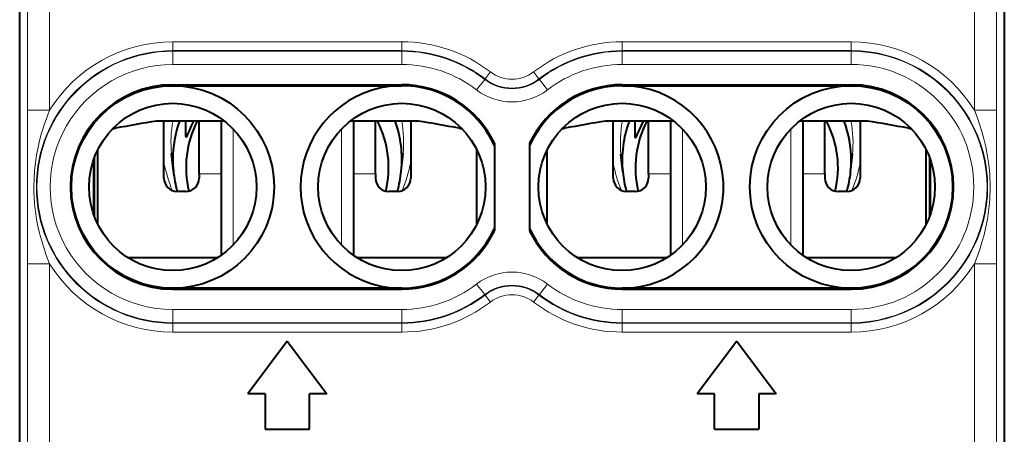
# Model space of a CAD drawing. Extents: x 0 to 420, y 0 to 297.
# Drawn here: x 319 to 341, y 135 to 144 of the extents above; entities that cross this region are included whole.
import ezdxf

# ---------------------------------------------------------------- set-up
doc = ezdxf.new("R2010")
doc.units = 0

msp = doc.modelspace()

# ---------------------------------------------------------------- linework, layer by layer
at = {"color": 7, "lineweight": 40}
for p, q in [((318.945862, 124.074799), (318.945862, 159.45993)), ((341.295868, 159.45993), (341.295868, 124.074799)), ((322.420868, 142.89006), (327.62088, 142.89006)), ((322.420868, 142.867371), (327.62088, 142.867371)), ((332.62088, 142.89006), (337.820862, 142.89006)), ((332.62088, 142.867371), (337.820862, 142.867371)), ((323.593079, 142.062668), (322.052399, 142.062668)), ((322.220886, 140.767365), (322.220886, 142.062668)), ((322.720337, 141.711517), (322.714966, 142.062622)), ((323.020874, 140.867371), (323.020874, 142.062668)), ((323.520874, 142.062668), (323.520874, 139.018173)), ((327.989349, 142.062668), (326.448669, 142.062668)), ((326.520874, 142.062668), (326.520874, 139.018173)), ((327.020874, 140.867371), (327.020874, 142.06369)), ((327.820862, 142.062668), (327.820862, 140.767365)), ((333.79245, 142.063171), (332.252411, 142.063171)), ((332.420868, 140.767365), (332.420868, 142.063171)), ((332.920319, 141.694611), (332.914642, 142.063126)), ((333.220886, 140.867371), (333.220886, 142.064102)), ((333.720886, 142.063171), (333.720886, 139.018173)), ((338.189362, 142.063171), (336.649323, 142.063171)), ((336.720886, 142.063171), (336.720886, 139.018173)), ((337.220886, 140.867371), (337.220886, 142.064117)), ((338.020874, 142.063171), (338.020874, 140.767365)), ((321.056641, 141.889832), (321.12088, 141.901047)), ((321.056641, 141.889832), (321.12088, 141.901047)), ((328.920868, 141.901047), (328.985107, 141.889832)), ((331.257233, 141.890427), (331.320862, 141.90155)), ((331.257233, 141.890427), (331.320862, 141.90155)), ((339.12088, 141.90155), (339.184509, 141.890427)), ((329.720886, 141.559784), (329.720886, 139.574951)), ((330.520874, 141.559784), (330.520874, 139.574951)), ((320.720886, 139.718857), (320.720886, 141.415878)), ((322.434509, 140.926437), (322.39386, 141.325607)), ((327.607483, 140.927078), (327.64801, 141.326279)), ((329.320862, 139.718826), (329.320862, 141.415909)), ((330.920868, 139.718857), (330.920868, 141.415878)), ((332.634521, 140.909531), (332.593842, 141.308716)), ((337.807465, 140.910172), (337.847992, 141.309372)), ((339.520874, 139.718826), (339.520874, 141.415909)), ((320.62088, 141.175583), (320.62088, 139.959137)), ((320.633972, 141.213043), (320.633972, 139.921692)), ((339.607819, 139.921661), (339.607819, 141.213058)), ((339.62088, 139.95903), (339.62088, 141.17569)), ((323.020874, 140.867371), (323.020874, 140.767365)), ((327.020874, 140.867371), (327.020874, 140.767365)), ((333.220886, 140.867371), (333.220886, 140.767365)), ((337.220886, 140.867371), (337.220886, 140.767365)), ((322.720886, 140.467361), (322.520874, 140.467361)), ((327.520874, 140.467361), (327.320862, 140.467361)), ((332.920868, 140.467361), (332.720886, 140.467361)), ((337.720886, 140.467361), (337.520874, 140.467361)), ((321.396179, 138.967361), (323.445587, 138.967361)), ((326.596191, 138.967361), (328.645569, 138.967361)), ((331.596191, 138.967361), (333.645569, 138.967361)), ((336.796173, 138.967361), (338.845581, 138.967361)), ((327.62088, 138.267365), (322.420868, 138.267365)), ((322.420868, 138.244675), (327.62088, 138.244675)), ((337.820862, 138.267365), (332.62088, 138.267365)), ((332.62088, 138.244675), (337.820862, 138.244675)), ((325.020874, 137.067368), (324.12088, 135.867371)), ((325.020874, 137.067368), (325.920868, 135.867371)), ((335.220886, 137.067368), (334.320862, 135.867371)), ((335.220886, 137.067368), (336.12088, 135.867371)), ((324.520874, 135.867371), (324.12088, 135.867371)), ((324.520874, 135.867371), (324.520874, 135.067368)), ((325.520874, 135.067368), (325.520874, 135.867371)), ((325.920868, 135.867371), (325.520874, 135.867371)), ((334.720886, 135.867371), (334.320862, 135.867371)), ((334.720886, 135.067368), (334.720886, 135.867371)), ((336.12088, 135.867371), (335.720886, 135.867371)), ((335.720886, 135.867371), (335.720886, 135.067368)), ((324.520874, 135.067368), (325.520874, 135.067368)), ((334.720886, 135.067368), (335.720886, 135.067368))]:
    msp.add_line(p, q, dxfattribs=at)
at = {"color": 7, "lineweight": 18}
for p, q in [((319.123077, 150.423996), (319.123077, 142.310745)), ((319.623047, 150.423996), (319.623047, 142.310745)), ((340.618713, 150.423996), (340.618713, 142.310745)), ((341.118683, 150.423996), (341.118683, 142.310745)), ((322.420868, 143.66394), (322.420868, 143.863907)), ((322.420868, 143.863907), (327.62088, 143.863907)), ((327.62088, 143.66394), (327.62088, 143.863907)), ((332.62088, 143.66394), (332.62088, 143.863907)), ((332.62088, 143.863907), (337.820862, 143.863907)), ((337.820862, 143.66394), (337.820862, 143.863907)), ((322.420868, 143.66394), (327.62088, 143.66394)), ((322.420868, 143.649826), (322.420868, 143.66394)), ((327.62088, 143.649826), (322.420868, 143.649826)), ((322.420868, 143.349869), (322.420868, 143.649826)), ((327.62088, 143.649826), (327.62088, 143.66394)), ((327.62088, 143.349869), (327.62088, 143.649826)), ((332.62088, 143.66394), (337.820862, 143.66394)), ((332.62088, 143.649826), (332.62088, 143.66394)), ((337.820862, 143.649826), (332.62088, 143.649826)), ((332.62088, 143.349869), (332.62088, 143.649826)), ((337.820862, 143.649826), (337.820862, 143.66394)), ((337.820862, 143.349869), (337.820862, 143.649826)), ((327.62088, 143.349869), (322.420868, 143.349869)), ((337.820862, 143.349869), (332.62088, 143.349869)), ((329.509033, 143.021667), (329.630951, 143.180176)), ((330.732727, 143.021667), (330.610779, 143.180176)), ((322.420868, 142.89006), (322.420868, 142.867371)), ((327.62088, 142.89006), (327.62088, 142.867371)), ((329.317505, 142.772751), (329.500427, 143.010483)), ((329.500427, 143.010483), (329.509033, 143.021667)), ((330.741333, 143.010483), (330.732727, 143.021667)), ((330.924225, 142.772751), (330.741333, 143.010483)), ((332.62088, 142.89006), (332.62088, 142.867371)), ((337.820862, 142.89006), (337.820862, 142.867371)), ((319.623047, 142.310745), (319.123077, 142.310745)), ((341.118683, 142.310745), (340.618713, 142.310745)), ((321.12088, 141.953003), (321.12088, 141.901047)), ((322.720337, 141.711517), (322.720917, 142.062668)), ((328.920868, 141.953003), (328.920868, 141.901047)), ((331.320862, 141.953003), (331.320862, 141.90155)), ((332.920319, 141.694611), (332.920929, 142.063171)), ((339.12088, 141.953003), (339.12088, 141.90155)), ((323.791382, 141.883316), (323.791382, 139.251404)), ((326.250366, 141.883316), (326.250366, 139.251419)), ((333.991364, 141.883316), (333.991364, 139.251404)), ((336.450378, 141.883316), (336.450378, 139.251419)), ((323.020874, 140.867371), (323.520874, 140.867371)), ((326.520874, 140.867371), (327.020874, 140.867371)), ((333.220886, 140.867371), (333.720886, 140.867371)), ((336.720886, 140.867371), (337.220886, 140.867371)), ((319.623047, 138.82399), (319.123077, 138.82399)), ((319.123077, 138.82399), (319.123077, 133.347672)), ((319.623047, 138.82399), (319.623047, 133.347672)), ((321.399719, 138.965118), (323.442047, 138.965118)), ((326.599701, 138.965118), (328.642059, 138.965118)), ((331.599701, 138.965118), (333.642059, 138.965118)), ((336.799713, 138.965118), (338.842041, 138.965118)), ((341.118683, 138.82399), (340.618713, 138.82399)), ((340.618713, 138.82399), (340.618713, 133.347672)), ((341.118683, 138.82399), (341.118683, 133.347672)), ((329.317505, 138.361984), (329.500427, 138.124252)), ((330.924225, 138.361984), (330.741333, 138.124252)), ((322.420868, 138.244675), (322.420868, 138.267365)), ((327.62088, 138.244675), (327.62088, 138.267365)), ((329.500427, 138.124252), (329.509033, 138.113068)), ((330.741333, 138.124252), (330.732727, 138.113068)), ((332.62088, 138.244675), (332.62088, 138.267365)), ((337.820862, 138.244675), (337.820862, 138.267365)), ((329.509033, 138.113068), (329.630951, 137.954559)), ((330.732727, 138.113068), (330.610779, 137.954559)), ((322.420868, 137.784866), (327.62088, 137.784866)), ((322.420868, 137.784866), (322.420868, 137.484909)), ((327.62088, 137.784866), (327.62088, 137.484909)), ((332.62088, 137.784866), (337.820862, 137.784866)), ((332.62088, 137.784866), (332.62088, 137.484909)), ((337.820862, 137.784866), (337.820862, 137.484909)), ((322.420868, 137.484909), (322.420868, 137.470795)), ((322.420868, 137.484909), (327.62088, 137.484909)), ((327.62088, 137.470795), (322.420868, 137.470795)), ((322.420868, 137.470795), (322.420868, 137.270828)), ((327.62088, 137.484909), (327.62088, 137.470795)), ((327.62088, 137.470795), (327.62088, 137.270828)), ((332.62088, 137.484909), (332.62088, 137.470795)), ((332.62088, 137.484909), (337.820862, 137.484909)), ((332.62088, 137.470795), (332.62088, 137.270828)), ((337.820862, 137.470795), (332.62088, 137.470795)), ((337.820862, 137.484909), (337.820862, 137.470795)), ((337.820862, 137.470795), (337.820862, 137.270828)), ((327.62088, 137.270828), (322.420868, 137.270828)), ((337.820862, 137.270828), (332.62088, 137.270828))]:
    msp.add_line(p, q, dxfattribs=at)
for points in [[(319.623047, 142.310745), (319.58252, 142.206802), (319.54361, 142.101044), (319.509796, 142.003265), (319.477692, 141.904144), (319.435852, 141.763275), (319.39801, 141.620056), (319.364441, 141.474747), (319.330292, 141.297897), (319.303223, 141.11879), (319.283539, 140.937927), (319.271545, 140.755829), (319.267365, 140.573135), (319.269012, 140.448975), (319.274261, 140.325119), (319.283112, 140.201752), (319.292084, 140.10965), (319.302979, 140.017944), (319.330475, 139.835999), (319.36084, 139.677246), (319.396606, 139.520477), (319.437439, 139.365952), (319.482941, 139.213989), (319.515594, 139.114304), (319.549957, 139.016022), (319.623047, 138.82399)], [(340.618713, 142.31073), (340.679474, 142.152634), (340.735992, 141.991165), (340.787781, 141.826187), (340.83429, 141.657501), (340.875641, 141.4823), (340.910309, 141.304306), (340.937866, 141.123901), (340.957886, 140.941498), (340.964996, 140.849701), (340.970123, 140.757629), (340.973267, 140.665359), (340.974396, 140.572968), (340.973511, 140.48024), (340.970581, 140.387589), (340.965637, 140.294937), (340.958679, 140.20253), (340.938873, 140.018951), (340.911499, 139.837372), (340.876923, 139.658356), (340.835571, 139.482269), (340.789001, 139.312866), (340.736725, 139.14595), (340.679626, 138.98262), (340.618713, 138.82399)]]:
    msp.add_lwpolyline(points, dxfattribs=at)
at = {"color": 7, "lineweight": 40}
for points in [[(322.889832, 142.061523), (322.838135, 141.952713), (322.790588, 141.844681), (322.756195, 141.76326), (322.738647, 141.723785), (322.730164, 141.707932), (322.726288, 141.702728), (322.724548, 141.701355), (322.723541, 141.70105), (322.722443, 141.701462), (322.722015, 141.701981), (322.721283, 141.703491), (322.720337, 141.711517)], [(333.098633, 142.062302), (333.044159, 141.948975), (332.994202, 141.836288), (332.95816, 141.750946), (332.938843, 141.707336), (332.926056, 141.685638), (332.924347, 141.684372), (332.922882, 141.684311), (332.921753, 141.685379), (332.920319, 141.694611)]]:
    msp.add_lwpolyline(points, dxfattribs=at)
for centre, radius in [((322.420868, 140.567368), 2.3), ((337.820862, 140.567368), 2.3), ((322.420868, 140.567368), 1.9), ((327.62088, 140.567368), 1.9), ((332.62088, 140.567368), 1.9), ((337.820862, 140.567368), 1.9)]:
    msp.add_circle(centre, radius, dxfattribs=at)
at = {"color": 7, "lineweight": 18}
for centre, radius, start, end in [((322.420868, 140.567368), 3.296539, 90.000003, 148.072286), ((327.62088, 140.567368), 3.296539, 52.428129, 90.000003), ((332.62088, 140.567368), 3.296539, 90.000003, 127.571869), ((337.820862, 140.567368), 3.296539, 31.927678, 90.000003), ((322.420868, 140.567368), 3.09657, 90.000003, 269.999997), ((322.420868, 140.567368), 3.082454, 90.000003, 269.999997), ((327.62088, 140.567368), 3.09657, 52.428129, 90.000003), ((327.62088, 140.567368), 3.082454, 52.428129, 90.000003), ((332.62088, 140.567368), 3.09657, 90.000003, 127.571869), ((332.62088, 140.567368), 3.082454, 90.000003, 127.571869), ((337.820862, 140.567368), 3.09657, 269.999997, 90.000003), ((337.820862, 140.567368), 3.082454, 269.999997, 90.000003), ((322.420868, 140.567368), 2.782499, 90.000003, 270.000004), ((327.62088, 140.567368), 2.782499, 52.428143, 90.000003), ((332.62088, 140.567368), 2.782499, 90.000009, 127.571869), ((337.820862, 140.567368), 2.782499, 270.000004, 90.000003), ((330.12088, 143.816986), 0.803461, 232.42809, 307.571871), ((330.12088, 143.816986), 1.017546, 232.428131, 307.571871), ((330.12088, 143.816986), 1.00343, 232.428131, 307.571871), ((330.12088, 143.816986), 1.317501, 232.428131, 307.571871), ((-431.513367, 140.567368), 750.638062, 359.86693, 0.133071), ((1091.744751, 140.567368), 750.627714, 179.866926, 180.133074), ((322.420868, 140.567368), 3.296539, 211.927728, 270.000004), ((337.820862, 140.567368), 3.296539, 269.999997, 328.072281), ((330.12088, 137.317749), 1.317501, 52.428129, 127.571869), ((327.62088, 140.567368), 2.782499, 270.000011, 307.571871), ((332.62088, 140.567368), 2.782499, 232.428145, 269.999997), ((327.62088, 140.567368), 3.082454, 269.999997, 307.571871), ((330.12088, 137.317749), 1.017546, 52.428129, 127.571869), ((330.12088, 137.317749), 1.00343, 52.428129, 127.571869), ((332.62088, 140.567368), 3.082454, 232.428131, 269.999997), ((327.62088, 140.567368), 3.09657, 269.999997, 307.571871), ((327.62088, 140.567368), 3.296539, 269.999997, 307.571874), ((330.12088, 137.317749), 0.803461, 52.428095, 127.571869), ((332.62088, 140.567368), 3.296539, 232.428131, 270.000004), ((332.62088, 140.567368), 3.09657, 232.428131, 269.999997)]:
    msp.add_arc(centre, radius, start, end, dxfattribs=at)
at = {"color": 7, "lineweight": 40}
for centre, radius, start, end in [((322.420868, 140.567368), 2.322691, 90.000023, 269.999977), ((327.62088, 140.567368), 2.3, 24.070606, 335.92938), ((327.62088, 140.567368), 2.322694, 25.294554, 89.999968), ((332.62088, 140.567368), 2.322694, 90.000043, 154.705451), ((332.62088, 140.567368), 2.3, 269.999997, 155.92938), ((337.820862, 140.567368), 2.322692, 270.000025, 89.999941), ((327.255951, 109.322418), 33.151223, 99.030742, 100.664817), ((322.785797, 109.322418), 33.151223, 79.335181, 80.969256), ((322.785797, 109.322418), 33.151223, 79.335181, 80.969256), ((337.455963, 109.322922), 33.151223, 99.030742, 100.664817), ((332.985779, 109.322922), 33.151223, 79.335181, 80.969256), ((332.985779, 109.322922), 33.151223, 79.335181, 80.969256), ((322.520874, 140.767365), 0.3, 180.000005, 269.999997), ((322.720886, 140.767365), 0.3, 269.999997, 360), ((327.320862, 140.767365), 0.3, 180.000005, 269.999997), ((327.520874, 140.767365), 0.3, 269.999997, 360), ((332.720886, 140.767365), 0.3, 180.000005, 269.999997), ((332.920868, 140.767365), 0.3, 269.999997, 360), ((337.520874, 140.767365), 0.3, 180.000005, 269.999997), ((337.720886, 140.767365), 0.3, 269.999997, 360), ((327.62088, 140.567368), 2.322694, 270.000045, 334.705457), ((332.62088, 140.567368), 2.322694, 205.294549, 269.99997), ((332.62088, 140.567368), 2.3, 204.07062, 269.999997)]:
    msp.add_arc(centre, radius, start, end, dxfattribs=at)
at = {"color": 7, "lineweight": 18}
for centre, major_axis, start_param, end_param in [((325.020905, 141.591721), (2.640594, 0.000465), 2.961432643, 3.242738298), ((325.020905, 141.591721), (2.640594, 0.000465), 6.181935831, 6.462984961), ((335.220886, 141.574814), (2.640594, 0.000465), 2.954702826, 3.242738298), ((335.220886, 141.574814), (2.640594, 0.000465), 6.181935831, 6.469714598), ((325.020905, 141.60881), (2.840576, 0.000504), 3.310643088, 3.548780383), ((325.020905, 141.60881), (2.840576, 0.000504), 5.875627676, 6.113749724), ((335.220886, 141.591904), (2.840576, 0.000504), 3.310672636, 3.540922079), ((335.220886, 141.591904), (2.840576, 0.000504), 5.883482439, 6.113779311)]:
    msp.add_ellipse(centre, major_axis=major_axis, ratio=0.996275, start_param=start_param, end_param=end_param, dxfattribs=at)
at = {"color": 7, "lineweight": 40}
for centre, major_axis, start_param, end_param in [((325.020966, 141.188416), (2.600006, 0.000458), 2.797164412, 3.139751152), ((325.020996, 141.015961), (2.299988, 0.000404), 2.667038731, 3.379938256), ((325.020996, 141.015961), (2.299988, 0.000404), 6.044461005, 6.757382154), ((325.020966, 141.188416), (2.600006, 0.000458), 6.181935831, 6.627255752), ((335.220947, 141.171509), (-2.600006, -0.000458), 5.931609977, 6.384330952), ((335.220978, 140.999054), (-2.299988, -0.000404), 5.800074303, 6.514321717), ((335.220978, 140.999054), (-2.299988, -0.000404), 2.910081326, 3.624348273), ((335.220947, 141.171509), (-2.600006, -0.000458), 3.139751152, 3.492811362), ((325.020966, 141.188416), (2.600006, 0.000458), 3.139751152, 3.242738298), ((335.220947, 141.171509), (-2.600006, -0.000458), 3.040343178, 3.139751152), ((325.020966, 141.188416), (2.600006, 0.000458), 3.242738298, 3.423498052), ((325.020966, 141.188416), (2.600006, 0.000458), 6.00092417, 6.181935831), ((335.220947, 141.171509), (-2.600006, -0.000458), 0.101145644, 0.275116371), ((335.220947, 141.171509), (-2.600006, -0.000458), 2.866121086, 3.040343178)]:
    msp.add_ellipse(centre, major_axis=major_axis, ratio=0.996275, start_param=start_param, end_param=end_param, dxfattribs=at)

doc.saveas('drawing.dxf')
